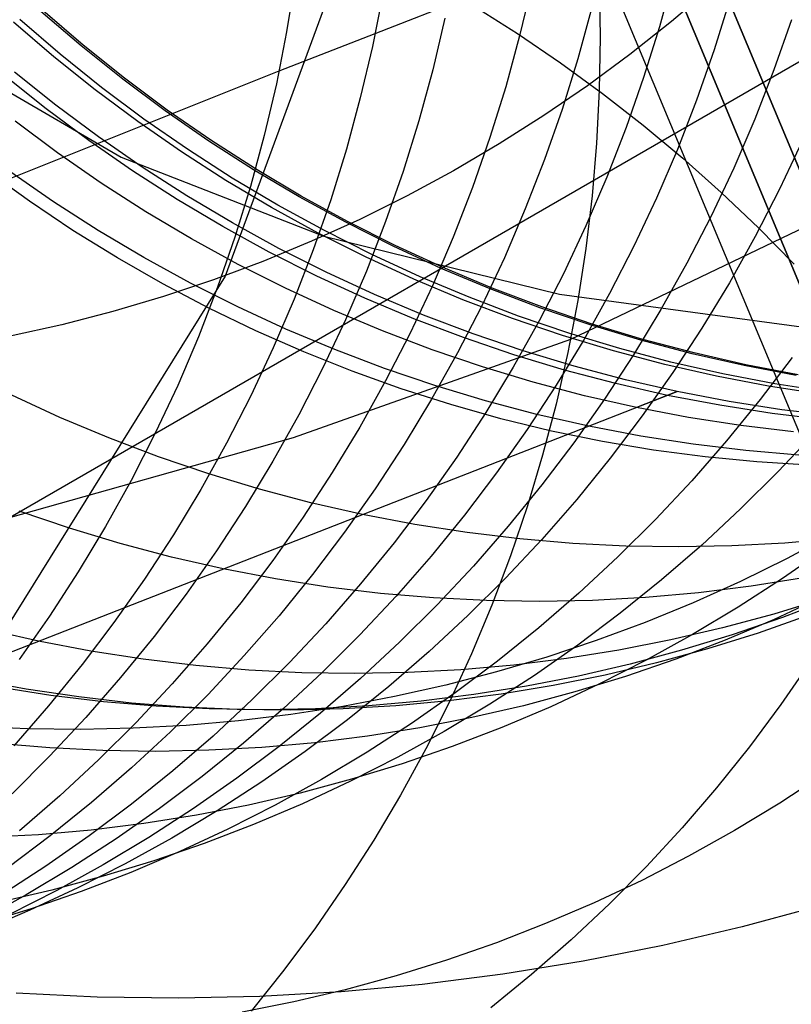
# Model space of a CAD drawing. Units: millimetres. Extents: x -1354 to -676, y -259 to 351.
# Drawn here: x -1167 to -1166, y -117 to -115 of the extents above; entities that cross this region are included whole.
import ezdxf

# ---------------------------------------------------------------- set-up
doc = ezdxf.new("R2010")
doc.units = ezdxf.units.MM
doc.header["$MEASUREMENT"] = 0
for name, color, linetype, true_color in [('Layer 02', 7, 'Continuous', 0x392222), ('Layer 03', 7, 'Continuous', 0xf7f4db), ('Layer 07', 7, 'Continuous', 0xddc4c4), ('Layer 08', 7, 'Continuous', 0xff6100), ('Layer 14', 7, 'Continuous', 0x4f2735)]:
    doc.layers.add(name, color=color, linetype=linetype, true_color=true_color)

msp = doc.modelspace()

# ---------------------------------------------------------------- linework, layer by layer
at = {"layer": 'Layer 02'}
for p, q in [((-1342.288, -216.6782, 1937.8983), (-814.1186, 88.2605, 1937.8983)), ((-1342.288, -216.6782, 1940.8983), (-814.1186, 88.2605, 1940.8983)), ((-1165.1523, -116.1995, 189.2573), (-1166.921, -111.9567, 189.2573)), ((-1166.921, -111.9567, 151.9283), (-1160.7468, -126.7676, 151.9283)), ((-1150.1739, -152.6469, 110.6864), (-1167.1047, -112.0333, 110.6865)), ((-1165.6412, -116.3716, 189.2573), (-1165.7952, -116.4134, 189.2573)), ((-1165.7952, -116.4134, 189.2573), (-1165.9506, -116.4498, 189.2573)), ((-1165.9506, -116.4498, 189.2573), (-1166.1071, -116.4808, 189.2573)), ((-1166.1071, -116.4808, 189.2573), (-1166.2646, -116.5063, 189.2573)), ((-1166.2646, -116.5063, 189.2573), (-1166.4229, -116.5263, 189.2573)), ((-1166.4229, -116.5263, 189.2573), (-1166.5818, -116.5409, 189.2573)), ((-1167.0602, -116.5513, 189.2573), (-1167.2196, -116.5437, 189.2573)), ((-1166.5818, -116.5409, 189.2573), (-1166.7411, -116.5499, 189.2573)), ((-1166.9006, -116.5534, 189.2573), (-1167.0602, -116.5513, 189.2573)), ((-1166.7411, -116.5499, 189.2573), (-1166.9006, -116.5534, 189.2573))]:
    msp.add_line(p, q, dxfattribs=at)
at = {"layer": 'Layer 03'}
msp.add_line((-1163.7508, -120.0781, 106.1488), (-1167.1045, -112.0332, 106.0547), dxfattribs=at)
at = {"layer": 'Layer 07'}
for p, q in [((-1165.5319, -115.514, 190.8189), (-1166.0661, -114.2326, 190.8914)), ((-1166.026, -114.3289, 193.8896), (-1165.4517, -115.7064, 193.8117))]:
    msp.add_line(p, q, dxfattribs=at)
at = {"layer": 'Layer 08'}
msp.add_line((-1165.5586, -115.4499, 189.8213), (-1166.0794, -114.2006, 189.892), dxfattribs=at)
at = {"layer": 'Layer 14'}
for p, q in [((-1166.4975, -114.2907, 534.6887), (-1166.8093, -115.1366, 543.7345)), ((-1166.515, -114.6604, 660.7728), (-1166.0607, -114.4829, 669.4594)), ((-1166.6722, -114.5549, 658.5355), (-1166.6888, -114.6575, 658.5412)), ((-1166.6722, -114.5549, 658.5355), (-1166.6888, -114.6575, 658.5412)), ((-1165.93, -114.547, 673.7723), (-1165.9574, -114.6475, 673.7746)), ((-1166.2076, -114.5636, 666.217), (-1166.2315, -114.6649, 666.22)), ((-1166.0755, -114.5638, 576.0697), (-1166.0736, -114.6678, 576.0639)), ((-1165.8545, -114.5698, 232.8275), (-1165.9337, -114.637, 232.8348)), ((-1166.5001, -114.5838, 660.7696), (-1166.5204, -114.6858, 660.7739)), ((-1165.819, -114.5934, 678.0804), (-1165.8499, -114.6928, 678.0825)), ((-1167.0879, -114.6835, 1589.0619), (-1167.1669, -114.6156, 1589.0619)), ((-1166.3224, -114.6058, 465.6164), (-1166.2359, -114.6607, 465.6351)), ((-1166.0901, -114.6096, 669.4626), (-1166.1175, -114.71, 669.4653)), ((-1167.1334, -114.7013, 1724.0561), (-1167.2124, -114.6334, 1724.0561)), ((-1167.0917, -114.685, 1471.2065), (-1167.1707, -114.6171, 1471.2066)), ((-1166.3782, -114.6303, 662.9649), (-1166.4021, -114.7316, 662.9687)), ((-1165.6982, -114.6335, 683.4566), (-1165.7326, -114.7318, 683.4586)), ((-1167.1457, -114.7061, 1353.3513), (-1167.2247, -114.6382, 1353.3513)), ((-1165.9337, -114.637, 232.8348), (-1166.0151, -114.7015, 232.8426)), ((-1165.9574, -114.6475, 673.7746), (-1165.9883, -114.7469, 673.777)), ((-1166.6888, -114.6575, 658.5412), (-1166.7089, -114.7595, 658.5473)), ((-1166.6888, -114.6575, 658.5412), (-1166.7089, -114.7595, 658.5473)), ((-1166.7036, -114.7341, 658.5457), (-1166.515, -114.6604, 660.7728)), ((-1166.2315, -114.6649, 666.22), (-1166.2589, -114.7653, 666.2231)), ((-1166.2359, -114.6607, 465.6351), (-1166.1514, -114.7182, 465.6554)), ((-1166.0736, -114.6678, 576.0639), (-1166.0753, -114.7717, 576.0575)), ((-1167.0104, -114.75, 1471.2065), (-1167.0917, -114.685, 1471.2065)), ((-1167.0066, -114.7485, 1589.0619), (-1167.0879, -114.6835, 1589.0619)), ((-1166.5204, -114.6858, 660.7739), (-1166.5442, -114.7871, 660.7785)), ((-1165.8499, -114.6928, 678.0825), (-1165.8842, -114.7911, 678.0847)), ((-1167.3476, -114.709, 226.0959), (-1167.0133, -114.903, 229.5024)), ((-1167.0644, -114.7711, 1353.3512), (-1167.1457, -114.7061, 1353.3513)), ((-1167.0521, -114.7663, 1724.0561), (-1167.1334, -114.7013, 1724.0561)), ((-1166.1175, -114.71, 669.4653), (-1166.1484, -114.8095, 669.4681)), ((-1166.0151, -114.7015, 232.8426), (-1166.0987, -114.7631, 232.8507)), ((-1166.4021, -114.7316, 662.9687), (-1166.4294, -114.832, 662.9726)), ((-1166.1514, -114.7182, 465.6554), (-1166.0691, -114.7781, 465.677)), ((-1165.7326, -114.7318, 683.4586), (-1165.7703, -114.8289, 683.4606)), ((-1167.8187, -115.1796, 646.5152), (-1166.7036, -114.7341, 658.5457)), ((-1167.1604, -114.8086, 1252.6325), (-1167.2417, -114.7436, 1252.6326)), ((-1167.1415, -114.8013, 1859.0476), (-1167.2228, -114.7362, 1859.0476)), ((-1166.9269, -114.8122, 1471.2065), (-1167.0104, -114.75, 1471.2065)), ((-1166.9231, -114.8107, 1589.0619), (-1167.0066, -114.7485, 1589.0619)), ((-1165.9883, -114.7469, 673.777), (-1166.0226, -114.8452, 673.7795)), ((-1166.9686, -114.8285, 1724.0562), (-1167.0521, -114.7663, 1724.0561)), ((-1166.7089, -114.7595, 658.5473), (-1166.7326, -114.8607, 658.5537)), ((-1166.7089, -114.7595, 658.5473), (-1166.7326, -114.8607, 658.5537)), ((-1166.2589, -114.7653, 666.2231), (-1166.2897, -114.8647, 666.2264)), ((-1166.0987, -114.7631, 232.8507), (-1166.1843, -114.8217, 232.8592)), ((-1166.9809, -114.8333, 1353.3512), (-1167.0644, -114.7711, 1353.3512)), ((-1166.5442, -114.7871, 660.7785), (-1166.5715, -114.8875, 660.7833)), ((-1166.0753, -114.7717, 576.0575), (-1166.0805, -114.8755, 576.0506)), ((-1166.0691, -114.7781, 465.677), (-1165.989, -114.8406, 465.7001)), ((-1167.0768, -114.8708, 1252.6324), (-1167.1604, -114.8086, 1252.6325)), ((-1167.058, -114.8635, 1859.0477), (-1167.1415, -114.8013, 1859.0476)), ((-1166.1484, -114.8095, 669.4681), (-1166.1827, -114.9077, 669.471)), ((-1165.8842, -114.7911, 678.0847), (-1165.922, -114.8881, 678.087)), ((-1166.883, -114.8878, 1724.0562), (-1166.9686, -114.8285, 1724.0562)), ((-1166.8413, -114.8715, 1471.2065), (-1166.9269, -114.8122, 1471.2065)), ((-1166.8375, -114.87, 1589.0619), (-1166.9231, -114.8107, 1589.0619)), ((-1166.1843, -114.8217, 232.8592), (-1166.2719, -114.8773, 232.8681)), ((-1165.218, -114.8226, 569.157), (-1166.1319, -115.2611, 576.0202)), ((-1165.7703, -114.8289, 683.4606), (-1165.8114, -114.9245, 683.4626)), ((-1167.138, -114.8947, 1959.2693), (-1167.2215, -114.8325, 1959.2693)), ((-1166.8953, -114.8926, 1353.3512), (-1166.9809, -114.8333, 1353.3512)), ((-1166.4294, -114.832, 662.9726), (-1166.4603, -114.9313, 662.9767)), ((-1166.0226, -114.8452, 673.7795), (-1166.0604, -114.9422, 673.7821)), ((-1165.989, -114.8406, 465.7001), (-1165.9112, -114.9053, 465.7246)), ((-1166.9724, -114.9227, 1859.0477), (-1167.058, -114.8635, 1859.0477)), ((-1166.7326, -114.8607, 658.5537), (-1166.7597, -114.961, 658.5604)), ((-1166.7326, -114.8607, 658.5537), (-1166.7597, -114.961, 658.5604)), ((-1166.2897, -114.8647, 666.2264), (-1166.324, -114.963, 666.2299)), ((-1166.9912, -114.9301, 1252.6324), (-1167.0768, -114.8708, 1252.6324)), ((-1166.7536, -114.9278, 1471.2065), (-1166.8413, -114.8715, 1471.2065)), ((-1166.7498, -114.9263, 1589.0619), (-1166.8375, -114.87, 1589.0619)), ((-1166.2719, -114.8773, 232.8681), (-1166.3613, -114.9298, 232.8773)), ((-1166.0805, -114.8755, 576.0506), (-1166.0893, -114.979, 576.0432)), ((-1165.6772, -114.8721, 688.8346), (-1165.7216, -114.9662, 688.8365)), ((-1167.0524, -114.954, 1959.2693), (-1167.138, -114.8947, 1959.2693)), ((-1167.0133, -114.903, 229.5024), (-1166.616, -115.0579, 232.9044)), ((-1166.8077, -114.9489, 1353.3511), (-1166.8953, -114.8926, 1353.3512)), ((-1166.7954, -114.9441, 1724.0562), (-1166.883, -114.8878, 1724.0562)), ((-1166.5715, -114.8875, 660.7833), (-1166.6023, -114.9868, 660.7884)), ((-1165.922, -114.8881, 678.087), (-1165.963, -114.9838, 678.0893)), ((-1165.9112, -114.9053, 465.7246), (-1165.8359, -114.9724, 465.7505)), ((-1166.8848, -114.979, 1859.0478), (-1166.9724, -114.9227, 1859.0477)), ((-1166.1827, -114.9077, 669.471), (-1166.2204, -115.0048, 669.4741)), ((-1165.8114, -114.9245, 683.4626), (-1165.8558, -115.0187, 683.4648)), ((-1167.1933, -114.9898, 247.0254), (-1167.2767, -114.9297, 247.0423)), ((-1167.1461, -114.9906, 1151.9142), (-1167.2317, -114.9313, 1151.9143)), ((-1166.9036, -114.9864, 1252.6323), (-1166.9912, -114.9301, 1252.6324)), ((-1166.7058, -114.9973, 1724.0563), (-1166.7954, -114.9441, 1724.0562)), ((-1166.6641, -114.9809, 1471.2065), (-1166.7536, -114.9278, 1471.2065)), ((-1166.6603, -114.9795, 1589.0619), (-1166.7498, -114.9263, 1589.0619)), ((-1166.4603, -114.9313, 662.9767), (-1166.4945, -115.0296, 662.9809)), ((-1166.3613, -114.9298, 232.8773), (-1166.4525, -114.9792, 232.8868)), ((-1166.0604, -114.9422, 673.7821), (-1166.1014, -115.0379, 673.7848)), ((-1166.9648, -115.0103, 1959.2693), (-1167.0524, -114.954, 1959.2693)), ((-1166.7181, -115.0021, 1353.3511), (-1166.8077, -114.9489, 1353.3511)), ((-1166.7597, -114.961, 658.5604), (-1166.7903, -115.0603, 658.5674)), ((-1166.7597, -114.961, 658.5604), (-1166.7903, -115.0603, 658.5674)), ((-1166.324, -114.963, 666.2299), (-1166.3617, -115.06, 666.2335)), ((-1166.7952, -115.0322, 1859.0478), (-1166.8848, -114.979, 1859.0478)), ((-1166.5728, -115.031, 1471.2065), (-1166.6641, -114.9809, 1471.2065)), ((-1166.569, -115.0295, 1589.0619), (-1166.6603, -114.9795, 1589.0619)), ((-1166.4525, -114.9792, 232.8868), (-1166.5453, -115.0254, 232.8967)), ((-1166.0893, -114.979, 576.0432), (-1166.1017, -115.0821, 576.0352)), ((-1165.8359, -114.9724, 465.7505), (-1165.7631, -115.0417, 465.7778)), ((-1165.7216, -114.9662, 688.8365), (-1165.7692, -115.0588, 688.8385)), ((-1167.108, -115.0469, 247.0081), (-1167.1933, -114.9898, 247.0254)), ((-1167.0584, -115.0469, 1151.9141), (-1167.1461, -114.9906, 1151.9142)), ((-1166.8141, -115.0395, 1252.6322), (-1166.9036, -114.9864, 1252.6323)), ((-1166.6268, -115.0521, 1353.351), (-1166.7181, -115.0021, 1353.3511)), ((-1166.6145, -115.0473, 1724.0563), (-1166.7058, -114.9973, 1724.0563)), ((-1166.6023, -114.9868, 660.7884), (-1166.6365, -115.0851, 660.7936)), ((-1165.963, -114.9838, 678.0893), (-1166.0074, -115.078, 678.0918)), ((-1166.8752, -115.0635, 1959.2693), (-1166.9648, -115.0103, 1959.2693)), ((-1166.2204, -115.0048, 669.4741), (-1166.2615, -115.1004, 669.4772)), ((-1165.8558, -115.0187, 683.4648), (-1165.9034, -115.1113, 683.467)), ((-1166.7227, -115.0896, 1252.6321), (-1166.8141, -115.0395, 1252.6322)), ((-1166.7039, -115.0822, 1859.0479), (-1166.7952, -115.0322, 1859.0478)), ((-1166.5453, -115.0254, 232.8967), (-1166.6397, -115.0683, 232.907)), ((-1166.4798, -115.0778, 1471.2064), (-1166.5728, -115.031, 1471.2065)), ((-1166.476, -115.0763, 1589.062), (-1166.569, -115.0295, 1589.0619)), ((-1166.4945, -115.0296, 662.9809), (-1166.5322, -115.1266, 662.9854)), ((-1166.1014, -115.0379, 673.7848), (-1166.1458, -115.132, 673.7876)), ((-1167.0208, -115.101, 246.9904), (-1167.108, -115.0469, 247.0081)), ((-1166.9689, -115.1001, 1151.914), (-1167.0584, -115.0469, 1151.9141)), ((-1166.7903, -115.0603, 658.5674), (-1166.8243, -115.1585, 658.5748)), ((-1166.7903, -115.0603, 658.5674), (-1166.8243, -115.1585, 658.5748)), ((-1166.5338, -115.0989, 1353.351), (-1166.6268, -115.0521, 1353.351)), ((-1166.616, -115.0579, 232.9044), (-1166.1533, -115.172, 236.3003)), ((-1166.5215, -115.0941, 1724.0563), (-1166.6145, -115.0473, 1724.0563)), ((-1166.3617, -115.06, 666.2335), (-1166.4028, -115.1556, 666.2372)), ((-1165.7692, -115.0588, 688.8385), (-1165.82, -115.1497, 688.8405)), ((-1165.7631, -115.0417, 465.7778), (-1165.6929, -115.1132, 465.8063)), ((-1166.7839, -115.1135, 1959.2693), (-1166.8752, -115.0635, 1959.2693)), ((-1166.6397, -115.0683, 232.907), (-1166.7354, -115.1079, 232.9175)), ((-1166.3852, -115.1214, 1471.2064), (-1166.4798, -115.0778, 1471.2064)), ((-1166.3814, -115.1199, 1589.062), (-1166.476, -115.0763, 1589.062)), ((-1166.0074, -115.078, 678.0918), (-1166.055, -115.1705, 678.0943)), ((-1166.6297, -115.1364, 1252.632), (-1166.7227, -115.0896, 1252.6321)), ((-1166.6109, -115.1291, 1859.0479), (-1166.7039, -115.0822, 1859.0479)), ((-1166.6365, -115.0851, 660.7936), (-1166.674, -115.182, 660.7991)), ((-1166.4392, -115.1425, 1353.3509), (-1166.5338, -115.0989, 1353.351)), ((-1166.4269, -115.1377, 1724.0564), (-1166.5215, -115.0941, 1724.0563)), ((-1166.1017, -115.0821, 576.0352), (-1166.1176, -115.1846, 576.0268)), ((-1166.9318, -115.1519, 246.9722), (-1167.0208, -115.101, 246.9904)), ((-1166.8776, -115.1501, 1151.9138), (-1166.9689, -115.1001, 1151.914)), ((-1166.7354, -115.1079, 232.9175), (-1166.8324, -115.1441, 232.9283)), ((-1166.6909, -115.1604, 1959.2693), (-1166.7839, -115.1135, 1959.2693)), ((-1166.2615, -115.1004, 669.4772), (-1166.3058, -115.1946, 669.4805)), ((-1165.9034, -115.1113, 683.467), (-1165.9542, -115.2022, 683.4693)), ((-1166.8093, -115.1366, 543.7345), (-1167.3018, -115.9279, 552.778)), ((-1166.5352, -115.18, 1252.6319), (-1166.6297, -115.1364, 1252.632)), ((-1166.5163, -115.1727, 1859.048), (-1166.6109, -115.1291, 1859.0479)), ((-1166.5322, -115.1266, 662.9854), (-1166.5731, -115.2222, 662.99)), ((-1166.3309, -115.178, 1724.0564), (-1166.4269, -115.1377, 1724.0564)), ((-1166.2892, -115.1617, 1471.2064), (-1166.3852, -115.1214, 1471.2064)), ((-1166.2854, -115.1602, 1589.062), (-1166.3814, -115.1199, 1589.062)), ((-1166.1458, -115.132, 673.7876), (-1166.1934, -115.2246, 673.7905)), ((-1166.8411, -115.1996, 246.9536), (-1166.9318, -115.1519, 246.9722)), ((-1166.8324, -115.1441, 232.9283), (-1166.9306, -115.1769, 232.9394)), ((-1166.7846, -115.197, 1151.9137), (-1166.8776, -115.1501, 1151.9138)), ((-1166.4028, -115.1556, 666.2372), (-1166.4471, -115.2498, 666.241)), ((-1166.3432, -115.1828, 1353.3508), (-1166.4392, -115.1425, 1353.3509)), ((-1165.82, -115.1497, 688.8405), (-1165.8739, -115.2388, 688.8426)), ((-1166.8243, -115.1585, 658.5748), (-1166.8617, -115.2554, 658.5824)), ((-1166.8243, -115.1585, 658.5748), (-1166.8617, -115.2554, 658.5824)), ((-1166.5964, -115.2039, 1959.2693), (-1166.6909, -115.1604, 1959.2693)), ((-1166.4203, -115.213, 1859.0481), (-1166.5163, -115.1727, 1859.048)), ((-1166.1918, -115.1986, 1471.2064), (-1166.2892, -115.1617, 1471.2064)), ((-1166.188, -115.1971, 1589.062), (-1166.2854, -115.1602, 1589.062)), ((-1166.1533, -115.172, 236.3003), (-1165.623, -115.2436, 239.6877)), ((-1166.055, -115.1705, 678.0943), (-1166.1058, -115.2614, 678.0969)), ((-1166.9306, -115.1769, 232.9394), (-1167.0299, -115.2063, 232.9508)), ((-1166.674, -115.182, 660.7991), (-1166.715, -115.2776, 660.8047)), ((-1166.4391, -115.2203, 1252.6318), (-1166.5352, -115.18, 1252.6319)), ((-1166.3058, -115.1946, 669.4805), (-1166.3534, -115.2871, 669.4839)), ((-1166.2458, -115.2197, 1353.3508), (-1166.3432, -115.1828, 1353.3508)), ((-1166.2335, -115.2149, 1724.0565), (-1166.3309, -115.178, 1724.0564)), ((-1166.1176, -115.1846, 576.0268), (-1166.137, -115.2866, 576.0179)), ((-1167.0299, -115.2063, 232.9508), (-1167.1301, -115.2322, 232.9624)), ((-1166.7489, -115.2442, 246.9347), (-1166.8411, -115.1996, 246.9536)), ((-1166.69, -115.2405, 1151.9135), (-1166.7846, -115.197, 1151.9137)), ((-1166.5003, -115.2442, 1959.2693), (-1166.5964, -115.2039, 1959.2693)), ((-1166.3229, -115.2499, 1859.0481), (-1166.4203, -115.213, 1859.0481)), ((-1166.1349, -115.2485, 1724.0565), (-1166.2335, -115.2149, 1724.0565)), ((-1166.0932, -115.2322, 1471.2064), (-1166.1918, -115.1986, 1471.2064)), ((-1166.0894, -115.2307, 1589.062), (-1166.188, -115.1971, 1589.062)), ((-1165.9542, -115.2022, 683.4693), (-1166.0082, -115.2912, 683.4716)), ((-1167.1301, -115.2322, 232.9624), (-1167.2311, -115.2546, 232.9743)), ((-1166.5731, -115.2222, 662.99), (-1166.6174, -115.3163, 662.9947)), ((-1166.3418, -115.2572, 1252.6317), (-1166.4391, -115.2203, 1252.6318)), ((-1166.1472, -115.2533, 1353.3507), (-1166.2458, -115.2197, 1353.3508)), ((-1166.1934, -115.2246, 673.7905), (-1166.2442, -115.3155, 673.7934)), ((-1165.9935, -115.2622, 1471.2063), (-1166.0932, -115.2322, 1471.2064)), ((-1165.9897, -115.2608, 1589.062), (-1166.0894, -115.2307, 1589.062)), ((-1166.6552, -115.2854, 246.9154), (-1166.7489, -115.2442, 246.9347)), ((-1166.594, -115.2808, 1151.9134), (-1166.69, -115.2405, 1151.9135)), ((-1166.403, -115.2812, 1959.2693), (-1166.5003, -115.2442, 1959.2693)), ((-1166.4471, -115.2498, 666.241), (-1166.4946, -115.3423, 666.245)), ((-1166.2243, -115.2834, 1859.0482), (-1166.3229, -115.2499, 1859.0481)), ((-1166.0475, -115.2834, 1353.3507), (-1166.1472, -115.2533, 1353.3507)), ((-1166.0352, -115.2785, 1724.0566), (-1166.1349, -115.2485, 1724.0565)), ((-1165.8739, -115.2388, 688.8426), (-1165.9309, -115.3259, 688.8448)), ((-1166.8617, -115.2554, 658.5824), (-1166.9024, -115.3509, 658.5903)), ((-1166.8617, -115.2554, 658.5824), (-1166.9024, -115.3509, 658.5903)), ((-1166.1319, -115.2611, 576.0202), (-1166.676, -115.4541, 579.4499)), ((-1166.2432, -115.2908, 1252.6316), (-1166.3418, -115.2572, 1252.6317)), ((-1166.1058, -115.2614, 678.0969), (-1166.1597, -115.3505, 678.0996)), ((-1165.8928, -115.2888, 1471.2063), (-1165.9935, -115.2622, 1471.2063)), ((-1165.889, -115.2874, 1589.062), (-1165.9897, -115.2608, 1589.062)), ((-1166.715, -115.2776, 660.8047), (-1166.7591, -115.3717, 660.8106)), ((-1166.5602, -115.3232, 246.8958), (-1166.6552, -115.2854, 246.9154)), ((-1166.4966, -115.3178, 1151.9132), (-1166.594, -115.2808, 1151.9134)), ((-1166.3534, -115.2871, 669.4839), (-1166.4042, -115.378, 669.4874)), ((-1166.3044, -115.3147, 1959.2693), (-1166.403, -115.2812, 1959.2693)), ((-1166.1435, -115.3208, 1252.6315), (-1166.2432, -115.2908, 1252.6316)), ((-1166.1246, -115.3135, 1859.0483), (-1166.2243, -115.2834, 1859.0482)), ((-1166.137, -115.2866, 576.0179), (-1166.16, -115.3877, 576.0085)), ((-1166.0082, -115.2912, 683.4716), (-1166.0652, -115.3783, 683.474)), ((-1165.9469, -115.31, 1353.3506), (-1166.0475, -115.2834, 1353.3507)), ((-1165.9346, -115.3052, 1724.0566), (-1166.0352, -115.2785, 1724.0566)), ((-1165.7913, -115.3119, 1471.2063), (-1165.8928, -115.2888, 1471.2063)), ((-1165.7875, -115.3104, 1589.062), (-1165.889, -115.2874, 1589.062)), ((-1165.8453, -115.333, 1353.3505), (-1165.9469, -115.31, 1353.3506)), ((-1165.833, -115.3282, 1724.0567), (-1165.9346, -115.3052, 1724.0566)), ((-1165.689, -115.3315, 1471.2063), (-1165.7913, -115.3119, 1471.2063)), ((-1165.6852, -115.33, 1589.0621), (-1165.7875, -115.3104, 1589.062)), ((-1165.6968, -115.296, 702.7985), (-1165.7597, -115.379, 702.8003)), ((-1166.6174, -115.3163, 662.9947), (-1166.6649, -115.4089, 662.9996)), ((-1166.464, -115.3577, 246.8759), (-1166.5602, -115.3232, 246.8958)), ((-1166.398, -115.3513, 1151.9131), (-1166.4966, -115.3178, 1151.9132)), ((-1166.2047, -115.3448, 1959.2693), (-1166.3044, -115.3147, 1959.2693)), ((-1166.2442, -115.3155, 673.7934), (-1166.2981, -115.4045, 673.7965)), ((-1166.0428, -115.3474, 1252.6314), (-1166.1435, -115.3208, 1252.6315)), ((-1166.024, -115.3401, 1859.0483), (-1166.1246, -115.3135, 1859.0483)), ((-1165.9309, -115.3259, 688.8448), (-1165.9909, -115.411, 688.847)), ((-1165.7307, -115.3478, 1724.0567), (-1165.833, -115.3282, 1724.0567)), ((-1166.4946, -115.3423, 666.245), (-1166.5454, -115.4332, 666.249)), ((-1166.1597, -115.3505, 678.0996), (-1166.2167, -115.4376, 678.1024)), ((-1166.104, -115.3714, 1959.2693), (-1166.2047, -115.3448, 1959.2693)), ((-1165.9412, -115.3705, 1252.6313), (-1166.0428, -115.3474, 1252.6314)), ((-1165.9224, -115.3632, 1859.0484), (-1166.024, -115.3401, 1859.0483)), ((-1165.743, -115.3526, 1353.3505), (-1165.8453, -115.333, 1353.3505)), ((-1165.6278, -115.3638, 1724.0567), (-1165.7307, -115.3478, 1724.0567)), ((-1167.5659, -116.0054, 798.2726), (-1165.9224, -115.3632, 1859.0484)), ((-1166.9024, -115.3509, 658.5903), (-1166.9464, -115.4449, 658.5985)), ((-1166.9024, -115.3509, 658.5903), (-1166.9464, -115.4449, 658.5985)), ((-1166.3667, -115.3888, 246.8557), (-1166.464, -115.3577, 246.8759)), ((-1166.2983, -115.3814, 1151.9129), (-1166.398, -115.3513, 1151.9131)), ((-1165.9224, -115.3632, 1859.0484), (-1166.0024, -115.3945, 1959.2693)), ((-1165.8201, -115.3827, 1859.0485), (-1165.9224, -115.3632, 1859.0484)), ((-1165.6401, -115.3686, 1353.3504), (-1165.743, -115.3526, 1353.3505)), ((-1167.1335, -115.4139, 984.7517), (-1167.2281, -115.3703, 984.752)), ((-1166.7591, -115.3717, 660.8106), (-1166.8066, -115.4642, 660.8167)), ((-1166.4042, -115.378, 669.4874), (-1166.458, -115.467, 669.491)), ((-1166.2683, -115.4164, 246.8353), (-1166.3667, -115.3888, 246.8557)), ((-1166.1976, -115.408, 1151.9127), (-1166.2983, -115.3814, 1151.9129)), ((-1166.16, -115.3877, 576.0085), (-1166.1864, -115.4879, 575.9986)), ((-1166.0652, -115.3783, 683.474), (-1166.1251, -115.4634, 683.4765)), ((-1166.0024, -115.3945, 1959.2693), (-1166.104, -115.3714, 1959.2693)), ((-1165.839, -115.3901, 1252.6312), (-1165.9412, -115.3705, 1252.6313)), ((-1165.7597, -115.379, 702.8003), (-1165.8254, -115.4597, 702.8021)), ((-1165.7172, -115.3987, 1859.0486), (-1165.8201, -115.3827, 1859.0485)), ((-1166.2981, -115.4045, 673.7965), (-1166.355, -115.4916, 673.7996)), ((-1166.0961, -115.4311, 1151.9126), (-1166.1976, -115.408, 1151.9127)), ((-1165.9002, -115.414, 1959.2693), (-1166.0024, -115.3945, 1959.2693)), ((-1165.7361, -115.4061, 1252.6311), (-1165.839, -115.3901, 1252.6312)), ((-1165.6327, -115.4185, 1252.6309), (-1165.7361, -115.4061, 1252.6311)), ((-1165.6138, -115.4111, 1859.0487), (-1165.7172, -115.3987, 1859.0486)), ((-1167.0375, -115.4542, 984.7515), (-1167.1335, -115.4139, 984.7517)), ((-1166.6649, -115.4089, 662.9996), (-1166.7156, -115.4997, 663.0047)), ((-1166.1692, -115.4405, 246.8146), (-1166.2683, -115.4164, 246.8353)), ((-1165.9909, -115.411, 688.847), (-1166.0538, -115.4939, 688.8493)), ((-1165.7973, -115.43, 1959.2693), (-1165.9002, -115.414, 1959.2693)), ((-1166.9464, -115.4449, 658.5985), (-1166.9936, -115.5373, 658.6069)), ((-1166.9464, -115.4449, 658.5985), (-1166.9936, -115.5373, 658.6069)), ((-1166.5454, -115.4332, 666.249), (-1166.5992, -115.5222, 666.2532)), ((-1166.2167, -115.4376, 678.1024), (-1166.2767, -115.5227, 678.1052)), ((-1166.0692, -115.461, 246.7937), (-1166.1692, -115.4405, 246.8146)), ((-1165.9938, -115.4506, 1151.9124), (-1166.0961, -115.4311, 1151.9126)), ((-1165.6939, -115.4424, 1959.2693), (-1165.7973, -115.43, 1959.2693)), ((-1165.653, -115.444, 716.7546), (-1165.7242, -115.52, 716.7563)), ((-1166.676, -115.4541, 579.4499), (-1167.2889, -115.6262, 582.8772)), ((-1166.9401, -115.4911, 984.7512), (-1167.0375, -115.4542, 984.7515)), ((-1166.8066, -115.4642, 660.8167), (-1166.8572, -115.555, 660.8229)), ((-1166.1251, -115.4634, 683.4765), (-1166.188, -115.5464, 683.479)), ((-1165.9687, -115.478, 246.7727), (-1166.0692, -115.461, 246.7937)), ((-1165.8909, -115.4666, 1151.9122), (-1165.9938, -115.4506, 1151.9124)), ((-1165.8254, -115.4597, 702.8021), (-1165.894, -115.5381, 702.804)), ((-1166.458, -115.467, 669.491), (-1166.515, -115.5541, 669.4946)), ((-1165.8676, -115.4914, 246.7515), (-1165.9687, -115.478, 246.7727)), ((-1165.7875, -115.479, 1151.912), (-1165.8909, -115.4666, 1151.9122)), ((-1165.6838, -115.4878, 1151.9118), (-1165.7875, -115.479, 1151.912)), ((-1166.8415, -115.5246, 984.7509), (-1166.9401, -115.4911, 984.7512)), ((-1166.7156, -115.4997, 663.0047), (-1166.7694, -115.5887, 663.0099)), ((-1166.355, -115.4916, 673.7996), (-1166.415, -115.5767, 673.8028)), ((-1166.1864, -115.4879, 575.9986), (-1166.2162, -115.5872, 575.9883)), ((-1166.0538, -115.4939, 688.8493), (-1166.1195, -115.5747, 688.8516)), ((-1165.7661, -115.5013, 246.7302), (-1165.8676, -115.4914, 246.7515)), ((-1165.6644, -115.5075, 246.7088), (-1165.7661, -115.5013, 246.7302)), ((-1166.5992, -115.5222, 666.2532), (-1166.6562, -115.6093, 666.2575)), ((-1166.2767, -115.5227, 678.1052), (-1166.3396, -115.6056, 678.1081)), ((-1165.7242, -115.52, 716.7563), (-1165.798, -115.5934, 716.7579)), ((-1166.9936, -115.5373, 658.6069), (-1167.044, -115.6281, 658.6156)), ((-1166.9936, -115.5373, 658.6069), (-1167.044, -115.6281, 658.6156)), ((-1166.7418, -115.5547, 984.7505), (-1166.8415, -115.5246, 984.7509)), ((-1165.894, -115.5381, 702.804), (-1165.9651, -115.6141, 702.8059)), ((-1166.8572, -115.555, 660.8229), (-1166.9109, -115.644, 660.8293)), ((-1166.6412, -115.5813, 984.7502), (-1166.7418, -115.5547, 984.7505)), ((-1166.515, -115.5541, 669.4946), (-1166.5749, -115.6392, 669.4984)), ((-1166.188, -115.5464, 683.479), (-1166.2538, -115.6271, 683.4816)), ((-1166.5396, -115.6044, 984.7499), (-1166.6412, -115.5813, 984.7502)), ((-1166.415, -115.5767, 673.8028), (-1166.4779, -115.6597, 673.8061)), ((-1166.1195, -115.5747, 688.8516), (-1166.1881, -115.6531, 688.8539)), ((-1167.1149, -115.6314, 918.3067), (-1167.2135, -115.5979, 918.3071)), ((-1166.7694, -115.5887, 663.0099), (-1166.8263, -115.6758, 663.0153)), ((-1166.2162, -115.5872, 575.9883), (-1166.2494, -115.6853, 575.9776)), ((-1165.798, -115.5934, 716.7579), (-1165.8743, -115.6643, 716.7595)), ((-1166.6562, -115.6093, 666.2575), (-1166.7161, -115.6944, 666.2619)), ((-1166.4373, -115.6239, 984.7495), (-1166.5396, -115.6044, 984.7499)), ((-1166.3396, -115.6056, 678.1081), (-1166.4053, -115.6863, 678.111)), ((-1165.9651, -115.6141, 702.8059), (-1166.0389, -115.6876, 702.8078)), ((-1167.0152, -115.6615, 918.3063), (-1167.1149, -115.6314, 918.3067)), ((-1167.044, -115.6281, 658.6156), (-1167.0976, -115.7169, 658.6246)), ((-1167.044, -115.6281, 658.6156), (-1167.0976, -115.7169, 658.6246)), ((-1166.5749, -115.6392, 669.4984), (-1166.6378, -115.7222, 669.5022)), ((-1166.3344, -115.6399, 984.7492), (-1166.4373, -115.6239, 984.7495)), ((-1166.231, -115.6523, 984.7488), (-1166.3344, -115.6399, 984.7492)), ((-1166.2538, -115.6271, 683.4816), (-1166.3223, -115.7055, 683.4842)), ((-1166.9109, -115.644, 660.8293), (-1166.9677, -115.7311, 660.8359)), ((-1166.4779, -115.6597, 673.8061), (-1166.5436, -115.7404, 673.8094)), ((-1166.1881, -115.6531, 688.8539), (-1166.2592, -115.729, 688.8563)), ((-1166.1273, -115.6612, 984.7485), (-1166.231, -115.6523, 984.7488)), ((-1165.6073, -115.6511, 984.7466), (-1165.7111, -115.6603, 984.747)), ((-1165.6174, -115.6428, 476.2059), (-1165.7068, -115.6907, 476.2294)), ((-1166.9145, -115.6881, 918.3059), (-1167.0152, -115.6615, 918.3063)), ((-1166.8263, -115.6758, 663.0153), (-1166.8861, -115.7608, 663.0207)), ((-1166.0233, -115.6664, 984.7481), (-1166.1273, -115.6612, 984.7485)), ((-1165.9192, -115.668, 984.7477), (-1166.0233, -115.6664, 984.7481)), ((-1165.8743, -115.6643, 716.7595), (-1165.953, -115.7324, 716.7612)), ((-1165.815, -115.6659, 984.7474), (-1165.9192, -115.668, 984.7477)), ((-1165.7111, -115.6603, 984.747), (-1165.815, -115.6659, 984.7474)), ((-1165.6302, -115.67, 753.2239), (-1165.7156, -115.7296, 753.2251)), ((-1166.813, -115.7112, 918.3054), (-1166.9145, -115.6881, 918.3059)), ((-1166.7161, -115.6944, 666.2619), (-1166.7789, -115.7773, 666.2665)), ((-1166.4053, -115.6863, 678.111), (-1166.4738, -115.7647, 678.114)), ((-1166.2494, -115.6853, 575.9776), (-1166.2861, -115.7821, 575.9664)), ((-1166.0389, -115.6876, 702.8078), (-1166.1152, -115.7584, 702.8098)), ((-1165.7068, -115.6907, 476.2294), (-1165.798, -115.7356, 476.252)), ((-1167.0976, -115.7169, 658.6246), (-1167.1541, -115.8039, 658.6338)), ((-1167.0976, -115.7169, 658.6246), (-1167.1541, -115.8039, 658.6338)), ((-1166.7107, -115.7308, 918.305), (-1166.813, -115.7112, 918.3054)), ((-1166.3223, -115.7055, 683.4842), (-1166.3934, -115.7815, 683.4869)), ((-1166.9677, -115.7311, 660.8359), (-1167.0275, -115.8161, 660.8426)), ((-1166.6078, -115.7467, 918.3045), (-1166.7107, -115.7308, 918.305)), ((-1166.6378, -115.7222, 669.5022), (-1166.7035, -115.8029, 669.5062)), ((-1166.2592, -115.729, 688.8563), (-1166.333, -115.8025, 688.8587)), ((-1165.953, -115.7324, 716.7612), (-1166.0341, -115.7978, 716.7629)), ((-1165.798, -115.7356, 476.252), (-1165.8909, -115.7774, 476.2736)), ((-1165.7156, -115.7296, 753.2251), (-1165.803, -115.7862, 753.2264)), ((-1165.6745, -115.7287, 918.3001), (-1165.7773, -115.7451, 918.3006)), ((-1166.5436, -115.7404, 673.8094), (-1166.6121, -115.8188, 673.8128)), ((-1166.5044, -115.7592, 918.3041), (-1166.6078, -115.7467, 918.3045)), ((-1165.7773, -115.7451, 918.3006), (-1165.8807, -115.7579, 918.3011)), ((-1166.8861, -115.7608, 663.0207), (-1166.9489, -115.8437, 663.0263)), ((-1166.4738, -115.7647, 678.114), (-1166.5449, -115.8407, 678.117)), ((-1166.4006, -115.768, 918.3036), (-1166.5044, -115.7592, 918.3041)), ((-1166.2966, -115.7732, 918.3031), (-1166.4006, -115.768, 918.3036)), ((-1166.1925, -115.7748, 918.3026), (-1166.2966, -115.7732, 918.3031)), ((-1166.1152, -115.7584, 702.8098), (-1166.1939, -115.8266, 702.8118)), ((-1166.0884, -115.7728, 918.3022), (-1166.1925, -115.7748, 918.3026)), ((-1165.9844, -115.7671, 918.3017), (-1166.0884, -115.7728, 918.3022)), ((-1165.8807, -115.7579, 918.3011), (-1165.9844, -115.7671, 918.3017)), ((-1165.6333, -115.7694, 851.8522), (-1165.7329, -115.7999, 851.8529)), ((-1165.6377, -115.7661, 798.2556), (-1165.7321, -115.81, 798.2565)), ((-1165.6189, -115.769, 825.0541), (-1165.7161, -115.8063, 825.0549)), ((-1166.7789, -115.7773, 666.2665), (-1166.8445, -115.858, 666.2711)), ((-1166.3934, -115.7815, 683.4869), (-1166.4672, -115.8549, 683.4896)), ((-1166.2861, -115.7821, 575.9664), (-1166.326, -115.8776, 575.9548)), ((-1165.8909, -115.7774, 476.2736), (-1165.9853, -115.8161, 476.2943)), ((-1165.803, -115.7862, 753.2264), (-1165.8923, -115.8398, 753.2276)), ((-1167.1541, -115.8039, 658.6338), (-1167.2136, -115.8888, 658.6432)), ((-1167.1541, -115.8039, 658.6338), (-1167.2136, -115.8888, 658.6432)), ((-1166.7035, -115.8029, 669.5062), (-1166.7719, -115.8812, 669.5102)), ((-1166.333, -115.8025, 688.8587), (-1166.4093, -115.8733, 688.8612)), ((-1166.0341, -115.7978, 716.7629), (-1166.1173, -115.8604, 716.7646)), ((-1165.7329, -115.7999, 851.8529), (-1165.8334, -115.8269, 851.8536)), ((-1165.7321, -115.81, 798.2565), (-1165.828, -115.8507, 798.2575)), ((-1165.7161, -115.8063, 825.0549), (-1165.8146, -115.8402, 825.0557)), ((-1165.6659, -115.8028, 552.896), (-1165.7637, -115.8371, 552.8867)), ((-1167.1755, -115.8529, 851.8622), (-1167.2771, -115.8298, 851.8627)), ((-1167.0275, -115.8161, 660.8426), (-1167.0902, -115.8989, 660.8495)), ((-1166.6121, -115.8188, 673.8128), (-1166.6832, -115.8947, 673.8163)), ((-1166.1939, -115.8266, 702.8118), (-1166.275, -115.892, 702.8138)), ((-1165.9853, -115.8161, 476.2943), (-1166.0812, -115.8517, 476.3139)), ((-1165.8334, -115.8269, 851.8536), (-1165.9349, -115.8504, 851.8543)), ((-1167.0732, -115.8724, 851.8616), (-1167.1755, -115.8529, 851.8622)), ((-1166.9489, -115.8437, 663.0263), (-1167.0145, -115.9244, 663.032)), ((-1166.5449, -115.8407, 678.117), (-1166.6187, -115.9141, 678.1201)), ((-1166.0812, -115.8517, 476.3139), (-1166.1784, -115.8841, 476.3326)), ((-1165.9349, -115.8504, 851.8543), (-1166.0371, -115.8704, 851.855)), ((-1165.8923, -115.8398, 753.2276), (-1165.9834, -115.8902, 753.2289)), ((-1165.828, -115.8507, 798.2575), (-1165.9252, -115.888, 798.2584)), ((-1165.8146, -115.8402, 825.0557), (-1165.9142, -115.8707, 825.0565)), ((-1165.7637, -115.8371, 552.8867), (-1165.8628, -115.868, 552.8776)), ((-1166.8445, -115.858, 666.2711), (-1166.913, -115.9364, 666.2757)), ((-1166.4672, -115.8549, 683.4896), (-1166.5435, -115.9258, 683.4924)), ((-1166.1173, -115.8604, 716.7646), (-1166.2027, -115.92, 716.7663)), ((-1166.0371, -115.8704, 851.855), (-1166.1399, -115.8868, 851.8557)), ((-1165.9142, -115.8707, 825.0565), (-1166.0147, -115.8977, 825.0573)), ((-1165.8628, -115.868, 552.8776), (-1165.9628, -115.8954, 552.8687)), ((-1166.9703, -115.8884, 851.8609), (-1167.0732, -115.8724, 851.8616)), ((-1166.867, -115.9008, 851.8603), (-1166.9703, -115.8884, 851.8609)), ((-1166.7719, -115.8812, 669.5102), (-1166.843, -115.9572, 669.5142)), ((-1166.4093, -115.8733, 688.8612), (-1166.488, -115.9415, 688.8637)), ((-1166.326, -115.8776, 575.9548), (-1166.3692, -115.9716, 575.9428)), ((-1166.1784, -115.8841, 476.3326), (-1166.2768, -115.9132, 476.3502)), ((-1166.1399, -115.8868, 851.8557), (-1166.2432, -115.8996, 851.8564)), ((-1165.9834, -115.8902, 753.2289), (-1166.0762, -115.9374, 753.2302)), ((-1165.9252, -115.888, 798.2584), (-1166.0236, -115.9219, 798.2593)), ((-1167.0902, -115.8989, 660.8495), (-1167.1557, -115.9796, 660.8565)), ((-1166.7632, -115.9097, 851.8597), (-1166.867, -115.9008, 851.8603)), ((-1166.6592, -115.9149, 851.859), (-1166.7632, -115.9097, 851.8597)), ((-1166.6832, -115.8947, 673.8163), (-1166.757, -115.9682, 673.8198)), ((-1166.347, -115.9088, 851.857), (-1166.451, -115.9145, 851.8577)), ((-1166.275, -115.892, 702.8138), (-1166.3582, -115.9545, 702.8158)), ((-1166.2432, -115.8996, 851.8564), (-1166.347, -115.9088, 851.857)), ((-1166.0147, -115.8977, 825.0573), (-1166.1162, -115.9212, 825.0581)), ((-1165.9628, -115.8954, 552.8687), (-1166.0638, -115.9193, 552.86)), ((-1165.6602, -115.8921, 569.0316), (-1165.719, -115.9771, 569.0188)), ((-1167.1995, -115.9469, 552.7831), (-1167.3018, -115.9279, 552.778)), ((-1167.0145, -115.9244, 663.032), (-1167.0829, -116.0028, 663.0378)), ((-1166.6187, -115.9141, 678.1201), (-1166.695, -115.985, 678.1233)), ((-1166.5551, -115.9165, 851.8584), (-1166.6592, -115.9149, 851.859)), ((-1166.5435, -115.9258, 683.4924), (-1166.6222, -115.9939, 683.4951)), ((-1166.451, -115.9145, 851.8577), (-1166.5551, -115.9165, 851.8584)), ((-1166.2768, -115.9132, 476.3502), (-1166.3763, -115.939, 476.3667)), ((-1166.2027, -115.92, 716.7663), (-1166.2901, -115.9766, 716.7681)), ((-1166.1162, -115.9212, 825.0581), (-1166.2184, -115.9412, 825.0589)), ((-1166.0638, -115.9193, 552.86), (-1166.1656, -115.9397, 552.8516)), ((-1166.0236, -115.9219, 798.2593), (-1166.1232, -115.9524, 798.2603)), ((-1167.1517, -115.9593, 825.0657), (-1167.2545, -115.9433, 825.0664)), ((-1167.0967, -115.9623, 552.7886), (-1167.1995, -115.9469, 552.7831)), ((-1166.913, -115.9364, 666.2757), (-1166.9841, -116.0123, 666.2805)), ((-1166.488, -115.9415, 688.8637), (-1166.569, -116.0069, 688.8662)), ((-1166.3763, -115.939, 476.3667), (-1166.4768, -115.9616, 476.3821)), ((-1166.2184, -115.9412, 825.0589), (-1166.3212, -115.9576, 825.0597)), ((-1166.1656, -115.9397, 552.8516), (-1166.268, -115.9566, 552.8435)), ((-1166.0762, -115.9374, 753.2302), (-1166.1706, -115.9814, 753.2314)), ((-1167.0483, -115.9717, 825.065), (-1167.1517, -115.9593, 825.0657)), ((-1166.9934, -115.9742, 552.7944), (-1167.0967, -115.9623, 552.7886)), ((-1166.843, -115.9572, 669.5142), (-1166.9168, -116.0306, 669.5184)), ((-1166.757, -115.9682, 673.8198), (-1166.8332, -116.039, 673.8234)), ((-1166.4768, -115.9616, 476.3821), (-1166.5782, -115.9808, 476.3965)), ((-1166.3582, -115.9545, 702.8158), (-1166.4436, -116.0141, 702.8179)), ((-1166.3212, -115.9576, 825.0597), (-1166.4246, -115.9704, 825.0605)), ((-1166.268, -115.9566, 552.8435), (-1166.371, -115.9699, 552.8356)), ((-1166.1232, -115.9524, 798.2603), (-1166.2238, -115.9794, 798.2612)), ((-1167.1557, -115.9796, 660.8565), (-1167.2239, -116.0579, 660.8636)), ((-1166.9445, -115.9805, 825.0643), (-1167.0483, -115.9717, 825.065)), ((-1166.8897, -115.9825, 552.8005), (-1166.9934, -115.9742, 552.7944)), ((-1166.8405, -115.9857, 825.0635), (-1166.9445, -115.9805, 825.0643)), ((-1166.7859, -115.9871, 552.8069), (-1166.8897, -115.9825, 552.8005)), ((-1166.7364, -115.9873, 825.0628), (-1166.8405, -115.9857, 825.0635)), ((-1166.682, -115.9882, 552.8136), (-1166.7859, -115.9871, 552.8069)), ((-1166.695, -115.985, 678.1233), (-1166.7736, -116.0531, 678.1264)), ((-1166.6323, -115.9853, 825.062), (-1166.7364, -115.9873, 825.0628)), ((-1166.5781, -115.9857, 552.8207), (-1166.682, -115.9882, 552.8136)), ((-1166.5782, -115.9808, 476.3965), (-1166.6802, -115.9966, 476.4097)), ((-1166.5283, -115.9797, 825.0613), (-1166.6323, -115.9853, 825.062)), ((-1166.4744, -115.9796, 552.828), (-1166.5781, -115.9857, 552.8207)), ((-1166.4246, -115.9704, 825.0605), (-1166.5283, -115.9797, 825.0613)), ((-1166.371, -115.9699, 552.8356), (-1166.4744, -115.9796, 552.828)), ((-1166.3692, -115.9716, 575.9428), (-1166.4156, -116.064, 575.9304)), ((-1166.2901, -115.9766, 716.7681), (-1166.3794, -116.0301, 716.7698)), ((-1166.2238, -115.9794, 798.2612), (-1166.3252, -116.0029, 798.2621)), ((-1166.1706, -115.9814, 753.2314), (-1166.2665, -116.0221, 753.2327)), ((-1165.719, -115.9771, 569.0188), (-1165.7808, -116.06, 569.0059)), ((-1167.0829, -116.0028, 663.0378), (-1167.1539, -116.0787, 663.0437)), ((-1166.6802, -115.9966, 476.4097), (-1166.7829, -116.0091, 476.4218)), ((-1166.6222, -115.9939, 683.4951), (-1166.7032, -116.0593, 683.498)), ((-1166.569, -116.0069, 688.8662), (-1166.6522, -116.0694, 688.8688)), ((-1166.3252, -116.0029, 798.2621), (-1166.4274, -116.0229, 798.2631)), ((-1167.1972, -116.0249, 476.4586), (-1167.3011, -116.0203, 476.4649)), ((-1167.0933, -116.026, 476.4512), (-1167.1972, -116.0249, 476.4586)), ((-1166.9896, -116.0238, 476.4426), (-1167.0933, -116.026, 476.4512)), ((-1166.9841, -116.0123, 666.2805), (-1167.0578, -116.0857, 666.2853)), ((-1166.8861, -116.0181, 476.4328), (-1166.9896, -116.0238, 476.4426)), ((-1166.7829, -116.0091, 476.4218), (-1166.8861, -116.0181, 476.4328)), ((-1166.4436, -116.0141, 702.8179), (-1166.5309, -116.0707, 702.8199)), ((-1166.4274, -116.0229, 798.2631), (-1166.5303, -116.0393, 798.264)), ((-1166.2665, -116.0221, 753.2327), (-1166.3637, -116.0594, 753.234)), ((-1166.9168, -116.0306, 669.5184), (-1166.993, -116.1014, 669.5226)), ((-1166.8332, -116.039, 673.8234), (-1166.9119, -116.1071, 673.827)), ((-1166.5303, -116.0393, 798.264), (-1166.6336, -116.0521, 798.2649)), ((-1166.3794, -116.0301, 716.7698), (-1166.4705, -116.0805, 716.7716)), ((-1167.1535, -116.0622, 798.2693), (-1167.2573, -116.0534, 798.2701)), ((-1167.0495, -116.0674, 798.2684), (-1167.1535, -116.0622, 798.2693)), ((-1166.7736, -116.0531, 678.1264), (-1166.8546, -116.1185, 678.1296)), ((-1166.7373, -116.0614, 798.2658), (-1166.8413, -116.067, 798.2667)), ((-1166.7032, -116.0593, 683.498), (-1166.7864, -116.1218, 683.5008)), ((-1166.6336, -116.0521, 798.2649), (-1166.7373, -116.0614, 798.2658)), ((-1166.4156, -116.064, 575.9304), (-1166.4652, -116.1547, 575.9176)), ((-1166.3637, -116.0594, 753.234), (-1166.4621, -116.0933, 753.2352)), ((-1165.7808, -116.06, 569.0059), (-1165.8454, -116.1406, 568.9927)), ((-1167.1539, -116.0787, 663.0437), (-1167.2275, -116.1521, 663.0497)), ((-1166.9454, -116.069, 798.2676), (-1167.0495, -116.0674, 798.2684)), ((-1166.8413, -116.067, 798.2667), (-1166.9454, -116.069, 798.2676)), ((-1166.6522, -116.0694, 688.8688), (-1166.7376, -116.129, 688.8713)), ((-1166.5309, -116.0707, 702.8199), (-1166.6202, -116.1243, 702.822)), ((-1166.4705, -116.0805, 716.7716), (-1166.5633, -116.1278, 716.7734)), ((-1167.0578, -116.0857, 666.2853), (-1167.1339, -116.1565, 666.2903)), ((-1166.993, -116.1014, 669.5226), (-1167.0716, -116.1696, 669.5268)), ((-1166.4621, -116.0933, 753.2352), (-1166.5617, -116.1238, 753.2365)), ((-1166.9119, -116.1071, 673.827), (-1166.9928, -116.1725, 673.8306)), ((-1166.8546, -116.1185, 678.1296), (-1166.9379, -116.181, 678.1329)), ((-1166.7864, -116.1218, 683.5008), (-1166.8717, -116.1814, 683.5037)), ((-1165.6348, -116.1138, 560.9248), (-1165.7213, -116.1705, 560.9127)), ((-1166.7376, -116.129, 688.8713), (-1166.825, -116.1856, 688.8739)), ((-1166.6202, -116.1243, 702.822), (-1166.7113, -116.1747, 702.8241)), ((-1166.5617, -116.1238, 753.2365), (-1166.6623, -116.1508, 753.2378)), ((-1166.5633, -116.1278, 716.7734), (-1166.6577, -116.1717, 716.7751)), ((-1165.8454, -116.1406, 568.9927), (-1165.9127, -116.2189, 568.9794)), ((-1167.1339, -116.1565, 666.2903), (-1167.2126, -116.2247, 666.2952)), ((-1166.6623, -116.1508, 753.2378), (-1166.7637, -116.1743, 753.239)), ((-1166.4652, -116.1547, 575.9176), (-1166.5179, -116.2435, 575.9045)), ((-1167.0716, -116.1696, 669.5268), (-1167.1526, -116.2349, 669.5311)), ((-1166.9928, -116.1725, 673.8306), (-1167.076, -116.235, 673.8343)), ((-1166.9379, -116.181, 678.1329), (-1167.0232, -116.2406, 678.1362)), ((-1166.7637, -116.1743, 753.239), (-1166.8659, -116.1942, 753.2403)), ((-1166.7113, -116.1747, 702.8241), (-1166.8041, -116.2219, 702.8262)), ((-1166.6577, -116.1717, 716.7751), (-1166.7535, -116.2124, 716.7769)), ((-1165.7213, -116.1705, 560.9127), (-1165.8097, -116.2242, 560.9007)), ((-1166.8659, -116.1942, 753.2403), (-1166.9687, -116.2107, 753.2415)), ((-1166.8717, -116.1814, 683.5037), (-1166.9591, -116.238, 683.5066)), ((-1166.825, -116.1856, 688.8739), (-1166.9142, -116.2392, 688.8765)), ((-1166.9687, -116.2107, 753.2415), (-1167.0721, -116.2235, 753.2427)), ((-1166.7535, -116.2124, 716.7769), (-1166.8507, -116.2497, 716.7787)), ((-1165.9127, -116.2189, 568.9794), (-1165.9828, -116.2947, 568.966)), ((-1167.1758, -116.2327, 753.244), (-1167.2798, -116.2383, 753.2452)), ((-1167.1526, -116.2349, 669.5311), (-1167.2358, -116.2975, 669.5355)), ((-1167.0721, -116.2235, 753.2427), (-1167.1758, -116.2327, 753.244)), ((-1167.076, -116.235, 673.8343), (-1167.1614, -116.2946, 673.8381)), ((-1166.9591, -116.238, 683.5066), (-1167.0484, -116.2916, 683.5095)), ((-1166.9142, -116.2392, 688.8765), (-1167.0053, -116.2896, 688.8792)), ((-1166.8041, -116.2219, 702.8262), (-1166.8985, -116.2658, 702.8283)), ((-1165.8097, -116.2242, 560.9007), (-1165.9, -116.2747, 560.8888)), ((-1167.0232, -116.2406, 678.1362), (-1167.1105, -116.2972, 678.1395)), ((-1166.8507, -116.2497, 716.7787), (-1166.9492, -116.2836, 716.7805)), ((-1166.5179, -116.2435, 575.9045), (-1166.5736, -116.3305, 575.891)), ((-1166.8985, -116.2658, 702.8283), (-1166.9944, -116.3065, 702.8304)), ((-1165.9, -116.2747, 560.8888), (-1165.992, -116.3221, 560.8769)), ((-1167.1614, -116.2946, 673.8381), (-1167.2487, -116.3512, 673.8418)), ((-1167.0484, -116.2916, 683.5095), (-1167.1395, -116.342, 683.5124)), ((-1167.0053, -116.2896, 688.8792), (-1167.0981, -116.3368, 688.8818)), ((-1166.9492, -116.2836, 716.7805), (-1167.0487, -116.3141, 716.7822)), ((-1165.9828, -116.2947, 568.966), (-1166.0554, -116.3681, 568.9524)), ((-1167.1105, -116.2972, 678.1395), (-1167.1998, -116.3507, 678.1428)), ((-1167.0487, -116.3141, 716.7822), (-1167.1493, -116.3411, 716.784)), ((-1166.9944, -116.3065, 702.8304), (-1167.0916, -116.3438, 702.8325)), ((-1166.5736, -116.3305, 575.891), (-1166.6323, -116.4154, 575.8773)), ((-1165.992, -116.3221, 560.8769), (-1166.0856, -116.3662, 560.8652)), ((-1167.1998, -116.3507, 678.1428), (-1167.2909, -116.4011, 678.1461)), ((-1167.1493, -116.3411, 716.784), (-1167.2507, -116.3646, 716.7858)), ((-1167.1395, -116.342, 683.5124), (-1167.2322, -116.3892, 683.5154)), ((-1167.0981, -116.3368, 688.8818), (-1167.1925, -116.3807, 688.8844)), ((-1167.0916, -116.3438, 702.8325), (-1167.19, -116.3777, 702.8347)), ((-1166.0856, -116.3662, 560.8652), (-1166.1806, -116.4071, 560.8536)), ((-1166.0554, -116.3681, 568.9524), (-1166.1305, -116.4389, 568.9387)), ((-1167.19, -116.3777, 702.8347), (-1167.2895, -116.4082, 702.8368)), ((-1167.1925, -116.3807, 688.8844), (-1167.2883, -116.4214, 688.8871)), ((-1166.1806, -116.4071, 560.8536), (-1166.2771, -116.4446, 560.8421)), ((-1166.6323, -116.4154, 575.8773), (-1166.6939, -116.4982, 575.8632)), ((-1166.2771, -116.4446, 560.8421), (-1166.3748, -116.4787, 560.8307)), ((-1166.1305, -116.4389, 568.9387), (-1166.2081, -116.507, 568.9248)), ((-1166.3748, -116.4787, 560.8307), (-1166.4737, -116.5094, 560.8196)), ((-1166.6939, -116.4982, 575.8632), (-1166.7583, -116.5787, 575.8488)), ((-1166.4737, -116.5094, 560.8196), (-1166.5736, -116.5367, 560.8086)), ((-1166.2081, -116.507, 568.9248), (-1166.288, -116.5723, 568.9109)), ((-1166.5736, -116.5367, 560.8086), (-1166.6744, -116.5604, 560.7978)), ((-1166.6744, -116.5604, 560.7978), (-1166.776, -116.5806, 560.7872))]:
    msp.add_line(p, q, dxfattribs=at)

doc.saveas('drawing.dxf')
